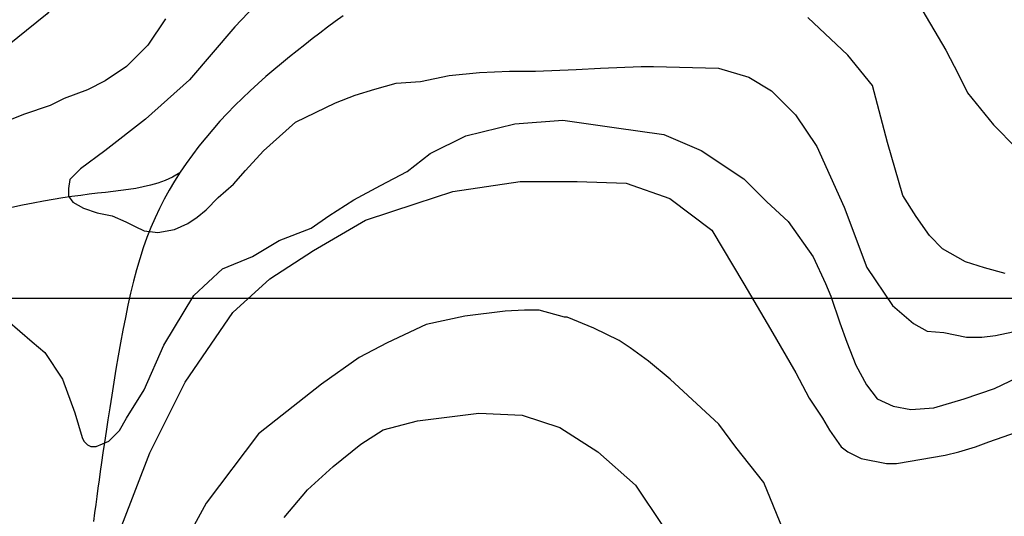
# Model space of a CAD drawing. Units: inches. Extents: x 539969 to 559420, y 9798413 to 9815517.
# Drawn here: x 544050 to 544683, y 9809860 to 9810179 of the extents above; entities that cross this region are included whole.
import ezdxf

# ---------------------------------------------------------------- set-up
doc = ezdxf.new("R2010")
doc.units = ezdxf.units.IN
doc.header["$LTSCALE"] = 10
doc.header["$MEASUREMENT"] = 0
for name, color, linetype in [('curva mestra1', 1, 'CONTINUOUS'), ('CURVA_NIVELl1', 252, 'CONTINUOUS'), ('MALHA', 1, 'CONTINUOUS'), ('RIOS', 130, 'CONTINUOUS')]:
    doc.layers.add(name, color=color, linetype=linetype)

msp = doc.modelspace()

# ---------------------------------------------------------------- linework, layer by layer
at = {"layer": 'curva mestra1', "elevation": 125}
for points in [[(544042.28, 9810476.98), (544072.51, 9810451.11), (544091.94, 9810431.7), (544108.13, 9810407.98), (544121.08, 9810388.58), (544126.48, 9810362.71), (544128.64, 9810343.3), (544126.48, 9810310.96), (544122.16, 9810287.24), (544117.85, 9810267.84), (544110.29, 9810246.28), (544098.41, 9810223.64), (544090.86, 9810210.7), (544068.19, 9810182.67), (544035.8, 9810156.8)], [(544107.15, 9809830.85), (544134.13, 9809900.92), (544156.8, 9809946.2), (544187.42, 9809990.96), (544211.17, 9810012.52), (544239.24, 9810030.85), (544272.71, 9810050.25), (544305.09, 9810061.03), (544328.84, 9810068.58), (544372.02, 9810075.05), (544408.73, 9810075.05), (544440.03, 9810073.97), (544468.1, 9810064.27), (544495.09, 9810043.79), (544515.6, 9810009.29), (544532.87, 9809980.18), (544549.07, 9809952.15), (544557.7, 9809935.98), (544566.34, 9809923.04), (544570.66, 9809915.5), (544578.22, 9809904.72), (544582.53, 9809901.48), (544591.17, 9809897.17), (544607.36, 9809893.94), (544613.84, 9809893.94), (544645.15, 9809899.33), (544653.78, 9809901.48), (544664.58, 9809904.72), (544673.21, 9809907.95), (544691.57, 9809914.42)]]:
    msp.add_lwpolyline(points, dxfattribs=at)
at = {"layer": 'CURVA_NIVELl1'}
for points in [[(544222.72, 9810210.35), (544188.7, 9810174.43), (544159.53, 9810140.45), (544131.34, 9810115.21), (544105.09, 9810094.82), (544089.54, 9810083.17), (544082.73, 9810076.38), (544081.76, 9810070.55), (544081.76, 9810065.7), (544084.68, 9810061.82), (544091.48, 9810057.93), (544100.23, 9810055.02), (544109.95, 9810053.08), (544118.7, 9810049.19), (544124.54, 9810046.28), (544130.37, 9810043.37), (544139.12, 9810042.4), (544149.81, 9810044.34), (544158.56, 9810048.22), (544164.39, 9810052.11), (544170.23, 9810056.96), (544178, 9810064.73), (544187.73, 9810073.47), (544195.5, 9810082.2), (544207.17, 9810094.82), (544227.59, 9810113.27), (544253.45, 9810125.62), (544266.09, 9810130.47), (544278.72, 9810134.36), (544292.34, 9810138.24), (544307.89, 9810139.21), (544326.36, 9810143.1), (544345.8, 9810145.04), (544365.25, 9810146.01), (544381.77, 9810146.01), (544408.02, 9810146.98), (544423.58, 9810147.95), (544449.83, 9810148.92), (544457.6, 9810148.92), (544499.41, 9810147.95), (544518.85, 9810142.12), (544533.43, 9810133.39), (544548.99, 9810117.85), (544562.6, 9810097.47), (544580.1, 9810058.63), (544594.68, 9810019.8), (544611.2, 9809995.53), (544624.82, 9809983.88), (544633.56, 9809979.03), (544644.26, 9809978.06), (544658.84, 9809975.14), (544668.56, 9809975.14), (544677.31, 9809976.11), (544699.67, 9809980.97)], [(544628.02, 9810189.19), (544645.41, 9810159.42), (544653.7, 9810143.71), (544659.49, 9810132.13), (544676.06, 9810111.46), (544690.96, 9810096.57)], [(544144.16, 9810179.64), (544132.74, 9810162.54), (544119.05, 9810148.87), (544105.35, 9810139.75), (544093.93, 9810134.05), (544079.09, 9810128.35), (544069.96, 9810123.79), (544052.84, 9810118.09), (544035.72, 9810111.25)], [(544683.68, 9810016.1), (544670.27, 9810019.75), (544658.07, 9810023.4), (544643.44, 9810031.93), (544634.9, 9810040.45), (544626.37, 9810052.63), (544617.83, 9810066.02), (544608.08, 9810100.12), (544598.32, 9810136.65), (544582.47, 9810156.13), (544556.86, 9810180.48)], [(544026.59, 9809999.54), (544058.55, 9809972.19), (544066.54, 9809965.35), (544077.95, 9809948.25), (544085.94, 9809926.59), (544090.51, 9809910.63), (544091.65, 9809908.35), (544093.93, 9809906.07), (544096.22, 9809904.93), (544099.64, 9809904.93), (544107.63, 9809908.35), (544114.48, 9809915.19), (544119.05, 9809923.17), (544130.46, 9809941.41), (544143.02, 9809969.91), (544162.42, 9810001.82), (544180.68, 9810018.92), (544200.09, 9810026.9), (544217.21, 9810037.16), (544237.75, 9810045.14), (544249.17, 9810053.12), (544265.15, 9810063.38), (544282.27, 9810072.5), (544299.39, 9810081.61), (544314.23, 9810093.01), (544337.06, 9810104.41), (544368.5, 9810112.11), (544399.32, 9810114.39), (544432.42, 9810109.83), (544464.38, 9810105.27), (544488.35, 9810095.01), (544515.75, 9810076.77), (544530.58, 9810061.95), (544544.28, 9810049.42), (544560.26, 9810026.62), (544568.25, 9810009.52), (544571.68, 9810001.54), (544577.38, 9809984.44), (544581.95, 9809971.9), (544587.66, 9809957.09), (544594.5, 9809944.55), (544601.35, 9809935.43), (544611.63, 9809930.87), (544623.04, 9809928.59), (544637.88, 9809929.73), (544657.28, 9809935.43), (544676.69, 9809942.27), (544696.09, 9809951.39)], [(544541.06, 9809851.45), (544528.57, 9809881.85), (544510.62, 9809904.46), (544499.69, 9809919.27), (544468.46, 9809948.12), (544454.41, 9809959.81), (544442.7, 9809968.38), (544435.67, 9809973.06), (544419.28, 9809980.86), (544402.1, 9809987.87), (544400.54, 9809987.87), (544384.15, 9809992.55), (544374.78, 9809992.55), (544362.29, 9809991.77), (544336.53, 9809988.65), (544311.55, 9809983.2), (544286.56, 9809971.5), (544268.61, 9809962.15), (544244.41, 9809945), (544203.81, 9809913.03), (544170.25, 9809868.6), (544152, 9809835.25)], [(544220.32, 9809859.34), (544235.33, 9809877.18), (544251.76, 9809892.17), (544269.63, 9809906.44), (544283.92, 9809915.71), (544306.07, 9809921.42), (544345.37, 9809926.42), (544373.24, 9809924.99), (544397.53, 9809917.14), (544421.82, 9809901.44), (544446.12, 9809880.04), (544463.98, 9809853.63)]]:
    msp.add_lwpolyline(points, dxfattribs=at)
at = {"layer": 'MALHA'}
msp.add_line((551714.73, 9810000), (540494.73, 9810000), dxfattribs=at)
at = {"layer": 'RIOS'}
for points in [[(544258.19, 9810181.47), (544253.14, 9810177.79), (544248.19, 9810174.12), (544243.3, 9810170.43), (544238.45, 9810166.7), (544233.59, 9810162.91), (544228.69, 9810159.03), (544223.74, 9810155.05), (544218.73, 9810150.96), (544213.68, 9810146.76), (544208.63, 9810142.43), (544203.58, 9810137.98), (544198.55, 9810133.41), (544193.58, 9810128.69), (544188.66, 9810123.85), (544183.83, 9810118.86), (544179.09, 9810113.74), (544174.47, 9810108.51), (544169.98, 9810103.17), (544165.63, 9810097.74), (544161.44, 9810092.23), (544157.43, 9810086.66), (544153.61, 9810081.04), (544149.99, 9810075.36), (544146.57, 9810069.63), (544143.34, 9810063.8), (544140.3, 9810057.85), (544137.44, 9810051.77), (544134.75, 9810045.51), (544132.22, 9810039.07), (544129.85, 9810032.4), (544127.64, 9810025.5), (544125.56, 9810018.37), (544123.6, 9810011.02), (544121.75, 9810003.47), (544120, 9809995.72), (544118.34, 9809987.79), (544116.74, 9809979.7), (544115.21, 9809971.45), (544113.71, 9809963.07), (544112.27, 9809954.63), (544110.88, 9809946.21), (544109.55, 9809937.9), (544108.28, 9809929.78), (544107.08, 9809921.94), (544105.96, 9809914.45), (544104.91, 9809907.4), (544103.94, 9809900.84), (544103.04, 9809894.71), (544102.21, 9809888.94), (544101.43, 9809883.42), (544100.69, 9809878.09), (544099.98, 9809872.84), (544099.3, 9809867.6), (544098.62, 9809862.28), (544097.94, 9809856.8)], [(544258.19, 9810181.47), (544253.14, 9810177.79), (544248.19, 9810174.12), (544243.3, 9810170.43), (544238.45, 9810166.7), (544233.59, 9810162.91), (544228.69, 9810159.03), (544223.74, 9810155.05), (544218.73, 9810150.96), (544213.68, 9810146.76), (544208.63, 9810142.43), (544203.58, 9810137.98), (544198.55, 9810133.41), (544193.58, 9810128.69), (544188.66, 9810123.85), (544183.83, 9810118.86), (544179.09, 9810113.74), (544174.47, 9810108.51), (544169.98, 9810103.17), (544165.63, 9810097.74), (544161.44, 9810092.23), (544157.43, 9810086.66), (544153.61, 9810081.04), (544149.99, 9810075.36), (544146.57, 9810069.63), (544143.34, 9810063.8), (544140.3, 9810057.85), (544137.44, 9810051.77), (544134.75, 9810045.51), (544132.22, 9810039.07), (544129.85, 9810032.4), (544127.64, 9810025.5), (544125.56, 9810018.37), (544123.6, 9810011.02), (544121.75, 9810003.47), (544120, 9809995.72), (544118.34, 9809987.79), (544116.74, 9809979.7), (544115.21, 9809971.45), (544113.71, 9809963.07), (544112.27, 9809954.63), (544110.88, 9809946.21), (544109.55, 9809937.9), (544108.28, 9809929.78), (544107.08, 9809921.94), (544105.96, 9809914.45), (544104.91, 9809907.4), (544103.94, 9809900.84), (544103.04, 9809894.71), (544102.21, 9809888.94), (544101.43, 9809883.42), (544100.69, 9809878.09), (544099.98, 9809872.84), (544099.3, 9809867.6), (544098.62, 9809862.28), (544097.94, 9809856.8)], [(544258.19, 9810181.47), (544253.14, 9810177.79), (544248.19, 9810174.12), (544243.3, 9810170.43), (544238.45, 9810166.7), (544233.59, 9810162.91), (544228.69, 9810159.03), (544223.74, 9810155.05), (544218.73, 9810150.96), (544213.68, 9810146.76), (544208.63, 9810142.43), (544203.58, 9810137.98), (544198.55, 9810133.41), (544193.58, 9810128.69), (544188.66, 9810123.85), (544183.83, 9810118.86), (544179.09, 9810113.74), (544174.47, 9810108.51), (544169.98, 9810103.17), (544165.63, 9810097.74), (544161.44, 9810092.23), (544157.43, 9810086.66), (544153.61, 9810081.04), (544149.99, 9810075.36), (544146.57, 9810069.63), (544143.34, 9810063.8), (544140.3, 9810057.85), (544137.44, 9810051.77), (544134.75, 9810045.51), (544132.22, 9810039.07), (544129.85, 9810032.4), (544127.64, 9810025.5), (544125.56, 9810018.37), (544123.6, 9810011.02), (544121.75, 9810003.47), (544120, 9809995.72), (544118.34, 9809987.79), (544116.74, 9809979.7), (544115.21, 9809971.45), (544113.71, 9809963.07), (544112.27, 9809954.63), (544110.88, 9809946.21), (544109.55, 9809937.9), (544108.28, 9809929.78), (544107.08, 9809921.94), (544105.96, 9809914.45), (544104.91, 9809907.4), (544103.94, 9809900.84), (544103.04, 9809894.71), (544102.21, 9809888.94), (544101.43, 9809883.42), (544100.69, 9809878.09), (544099.98, 9809872.84), (544099.3, 9809867.6), (544098.62, 9809862.28), (544097.94, 9809856.8)], [(544258.19, 9810181.47), (544253.14, 9810177.79), (544248.19, 9810174.12), (544243.3, 9810170.43), (544238.45, 9810166.7), (544233.59, 9810162.91), (544228.69, 9810159.03), (544223.74, 9810155.05), (544218.73, 9810150.96), (544213.68, 9810146.76), (544208.63, 9810142.43), (544203.58, 9810137.98), (544198.55, 9810133.41), (544193.58, 9810128.69), (544188.66, 9810123.85), (544183.83, 9810118.86), (544179.09, 9810113.74), (544174.47, 9810108.51), (544169.98, 9810103.17), (544165.63, 9810097.74), (544161.44, 9810092.23), (544157.43, 9810086.66), (544153.61, 9810081.04), (544149.99, 9810075.36), (544146.57, 9810069.63), (544143.34, 9810063.8), (544140.3, 9810057.85), (544137.44, 9810051.77), (544134.75, 9810045.51), (544132.22, 9810039.07), (544129.85, 9810032.4), (544127.64, 9810025.5), (544125.56, 9810018.37), (544123.6, 9810011.02), (544121.75, 9810003.47), (544120, 9809995.72), (544118.34, 9809987.79), (544116.74, 9809979.7), (544115.21, 9809971.45), (544113.71, 9809963.07), (544112.27, 9809954.63), (544110.88, 9809946.21), (544109.55, 9809937.9), (544108.28, 9809929.78), (544107.08, 9809921.94), (544105.96, 9809914.45), (544104.91, 9809907.4), (544103.94, 9809900.84), (544103.04, 9809894.71), (544102.21, 9809888.94), (544101.43, 9809883.42), (544100.69, 9809878.09), (544099.98, 9809872.84), (544099.3, 9809867.6), (544098.62, 9809862.28), (544097.94, 9809856.8)], [(544153.33, 9810080.6), (544148.63, 9810077.97), (544143.95, 9810075.81), (544139.27, 9810074.07), (544134.58, 9810072.67), (544129.87, 9810071.56), (544125.13, 9810070.67), (544120.34, 9810069.94), (544115.5, 9810069.3), (544110.58, 9810068.7), (544105.57, 9810068.11), (544100.43, 9810067.5), (544095.15, 9810066.87), (544089.7, 9810066.18), (544084.05, 9810065.42), (544078.18, 9810064.56), (544072.05, 9810063.58), (544065.66, 9810062.47), (544059.06, 9810061.24), (544052.3, 9810059.91), (544045.44, 9810058.49)], [(544153.33, 9810080.6), (544148.63, 9810077.97), (544143.95, 9810075.81), (544139.27, 9810074.07), (544134.58, 9810072.67), (544129.87, 9810071.56), (544125.13, 9810070.67), (544120.34, 9810069.94), (544115.5, 9810069.3), (544110.58, 9810068.7), (544105.57, 9810068.11), (544100.43, 9810067.5), (544095.15, 9810066.87), (544089.7, 9810066.18), (544084.05, 9810065.42), (544078.18, 9810064.56), (544072.05, 9810063.58), (544065.66, 9810062.47), (544059.06, 9810061.24), (544052.3, 9810059.91), (544045.44, 9810058.49)], [(544153.33, 9810080.6), (544148.63, 9810077.97), (544143.95, 9810075.81), (544139.27, 9810074.07), (544134.58, 9810072.67), (544129.87, 9810071.56), (544125.13, 9810070.67), (544120.34, 9810069.94), (544115.5, 9810069.3), (544110.58, 9810068.7), (544105.57, 9810068.11), (544100.43, 9810067.5), (544095.15, 9810066.87), (544089.7, 9810066.18), (544084.05, 9810065.42), (544078.18, 9810064.56), (544072.05, 9810063.58), (544065.66, 9810062.47), (544059.06, 9810061.24), (544052.3, 9810059.91), (544045.44, 9810058.49)], [(544153.33, 9810080.6), (544148.63, 9810077.97), (544143.95, 9810075.81), (544139.27, 9810074.07), (544134.58, 9810072.67), (544129.87, 9810071.56), (544125.13, 9810070.67), (544120.34, 9810069.94), (544115.5, 9810069.3), (544110.58, 9810068.7), (544105.57, 9810068.11), (544100.43, 9810067.5), (544095.15, 9810066.87), (544089.7, 9810066.18), (544084.05, 9810065.42), (544078.18, 9810064.56), (544072.05, 9810063.58), (544065.66, 9810062.47), (544059.06, 9810061.24), (544052.3, 9810059.91), (544045.44, 9810058.49)]]:
    msp.add_lwpolyline(points, dxfattribs=at)
for points in [[(544258.19, 9810181.47, 0), (544253.14, 9810177.79, 0), (544248.19, 9810174.12, 0), (544243.3, 9810170.43, 0), (544238.45, 9810166.7, 0), (544233.59, 9810162.91, 0), (544228.69, 9810159.03, 0), (544223.74, 9810155.05, 0), (544218.73, 9810150.96, 0), (544213.68, 9810146.76, 0), (544208.63, 9810142.43, 0), (544203.58, 9810137.98, 0), (544198.55, 9810133.41, 0), (544193.58, 9810128.69, 0), (544188.66, 9810123.85, 0), (544183.83, 9810118.86, 0), (544179.09, 9810113.74, 0), (544174.47, 9810108.51, 0), (544169.98, 9810103.17, 0), (544165.63, 9810097.74, 0), (544161.44, 9810092.23, 0), (544157.43, 9810086.66, 0), (544153.61, 9810081.04, 0), (544149.99, 9810075.36, 0), (544146.57, 9810069.63, 0), (544143.34, 9810063.8, 0), (544140.3, 9810057.85, 0), (544137.44, 9810051.77, 0), (544134.75, 9810045.51, 0), (544132.22, 9810039.07, 0), (544129.85, 9810032.4, 0), (544127.64, 9810025.5, 0), (544125.56, 9810018.37, 0), (544123.6, 9810011.02, 0), (544121.75, 9810003.47, 0), (544120, 9809995.72, 0), (544118.34, 9809987.79, 0), (544116.74, 9809979.7, 0), (544115.21, 9809971.45, 0), (544113.71, 9809963.07, 0), (544112.27, 9809954.63, 0), (544110.88, 9809946.21, 0), (544109.55, 9809937.9, 0), (544108.28, 9809929.78, 0), (544107.08, 9809921.94, 0), (544105.96, 9809914.45, 0), (544104.91, 9809907.4, 0), (544103.94, 9809900.84, 0), (544103.04, 9809894.71, 0), (544102.21, 9809888.94, 0), (544101.43, 9809883.42, 0), (544100.69, 9809878.09, 0), (544099.98, 9809872.84, 0), (544099.3, 9809867.6, 0), (544098.62, 9809862.28, 0), (544097.94, 9809856.8, 0)], [(544153.33, 9810080.6, 0), (544148.63, 9810077.97, 0), (544143.95, 9810075.81, 0), (544139.27, 9810074.07, 0), (544134.58, 9810072.67, 0), (544129.87, 9810071.56, 0), (544125.13, 9810070.67, 0), (544120.34, 9810069.94, 0), (544115.5, 9810069.3, 0), (544110.58, 9810068.7, 0), (544105.57, 9810068.11, 0), (544100.43, 9810067.5, 0), (544095.15, 9810066.87, 0), (544089.7, 9810066.18, 0), (544084.05, 9810065.42, 0), (544078.18, 9810064.56, 0), (544072.05, 9810063.58, 0), (544065.66, 9810062.47, 0), (544059.06, 9810061.24, 0), (544052.3, 9810059.91, 0), (544045.44, 9810058.49, 0)]]:
    msp.add_polyline3d(points, dxfattribs=at)

doc.saveas('drawing.dxf')
